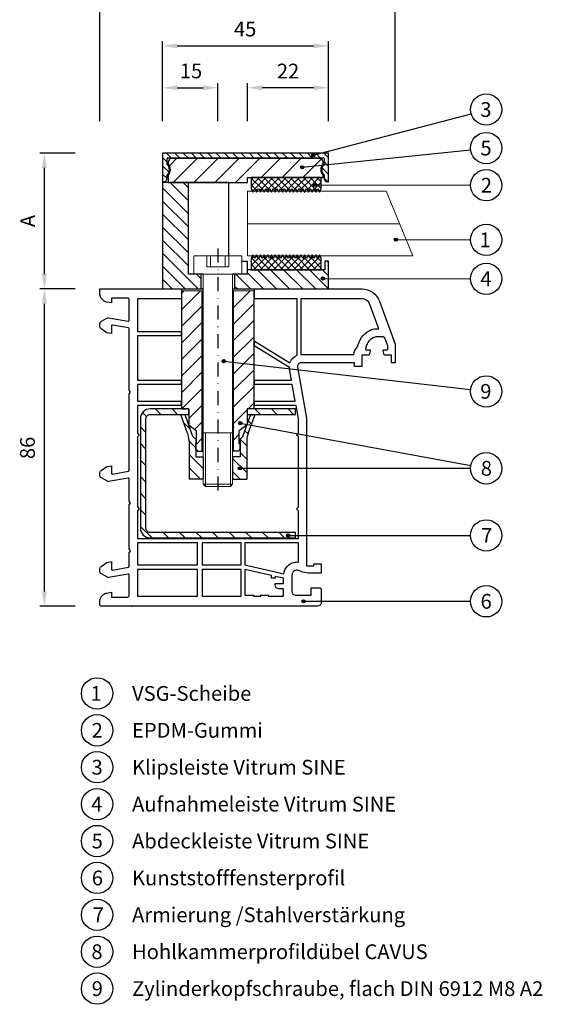
# Model space of a CAD drawing. Units: millimetres. Extents: x 9863 to 10221, y -4258 to -3857.
# Drawn here: x 10080 to 10221, y -4258 to -3991 of the extents above; entities that cross this region are included whole.
import ezdxf

# ---------------------------------------------------------------- set-up
doc = ezdxf.new("R2010")
doc.units = ezdxf.units.MM
doc.linetypes.add('SLD', pattern=[0])
doc.linetypes.add('STRICHPUNKT', pattern=[25.4, 12.7, -6.35, 0, -6.35])
for name, color, linetype in [('025', 1, 'Continuous'), ('07', 7, 'Continuous'), ('ASSEMBLY', 250, 'Continuous'), ('DICHTUNG', 2, 'Continuous'), ('KONTUR', 3, 'Continuous'), ('Layer3', 5, 'Continuous'), ('PVC', 7, 'Continuous'), ('STAHL', 3, 'Continuous')]:
    doc.layers.add(name, color=color, linetype=linetype)
for name, color, linetype, lineweight in [('AM_8', 1, 'Continuous', 25), ('AM_CL', 1, 'Continuous', 25), ('Bemassung', 5, 'Continuous', 20), ('Körperkanten', 7, 'Continuous', 25), ('LINIE 020', 6, 'Continuous', 20), ('MITTELLINIE', 1, 'STRICHPUNKT', 25), ('Schraffur', 3, 'Continuous', 20), ('Sichtbar (ISO)', 7, 'Continuous', 25)]:
    doc.layers.add(name, color=color, linetype=linetype, lineweight=lineweight)
doc.styles.add('Avan', font='arial.ttf')
doc.styles.add('Notiztext (DIN)', font='arial.ttf')
doc.dimstyles.new('ISO-25', dxfattribs={"dimtxt": 4, "dimasz": 4, "dimexe": 1.25, "dimexo": 0.625, "dimgap": 2, "dimtad": 1, "dimdec": 0, "dimtxsty": 'Standard', "dimcen": 5, "dimadec": 0, "dimazin": 0, "dimtfac": 1, "dimtdec": 0, "dimtmove": 0, "dimatfit": 3, "dimfxl": 1, "dimarcsym": 0})
pattern_1 = [(135, (10215.1253, -4087.3224), (-0.898026, -0.898026), [])]
pattern_2 = [(225, (10215.1253, -4087.3224), (0.898026, -0.898026), [])]
pattern_3 = [(135, (212.8844, -170.2123), (-1.76776695, -1.76776695), [])]

# ---------------------------------------------------------------- blocks, each defined once
blk = doc.blocks.new('A$C196A4A7A')
at = {"layer": 'Körperkanten'}
blk.add_hatch(color=256, dxfattribs=at).paths.add_polyline_path([(-0.44, 0, 1), (0.44, 0, 1)])
blk.add_circle((0, 0), 0.442, dxfattribs=at)
blk = doc.blocks.new('*D280')
at = {"layer": '025', "color": 0, "lineweight": -2, "transparency": 16777216}
for p, q in [((10094.58, -4064.2), (10084.93, -4064.2)), ((10086.18, -4068.2), (10086.18, -4146.2)), ((10094.58, -4150.2), (10084.93, -4150.2))]:
    blk.add_line(p, q, dxfattribs=at)
at = {"layer": '025', "color": 0, "transparency": 16777216}
for points in [[(10085.52, -4068.2), (10086.85, -4068.2), (10086.18, -4064.2)], [(10085.52, -4146.2), (10086.85, -4146.2), (10086.18, -4150.2)]]:
    blk.add_solid(points, dxfattribs=at)
at = {"layer": 'Defpoints', "color": 0, "transparency": 16777216}
for p in [(10095.21, -4064.2), (10086.18, -4150.2), (10095.21, -4150.2)]:
    blk.add_point(p, dxfattribs=at)
at = {"layer": '025', "color": 0, "transparency": 16777216, "insert": (10082.14, -4107.29), "char_height": 4, "attachment_point": 5, "rotation": 90, "style": 'Notiztext (DIN)'}
blk.add_mtext('86', dxfattribs=at)
blk = doc.blocks.new('*D281')
at = {"layer": '025', "color": 0, "lineweight": -2, "transparency": 16777216}
for p, q in [((10094.58, -4027.4), (10084.96, -4027.4)), ((10086.21, -4060.2), (10086.21, -4031.4)), ((10094.58, -4064.2), (10084.96, -4064.2))]:
    blk.add_line(p, q, dxfattribs=at)
at = {"layer": '025', "color": 0, "transparency": 16777216}
for points in [[(10085.54, -4031.4), (10086.87, -4031.4), (10086.21, -4027.4)], [(10085.54, -4060.2), (10086.87, -4060.2), (10086.21, -4064.2)]]:
    blk.add_solid(points, dxfattribs=at)
at = {"layer": 'Defpoints', "color": 0, "transparency": 16777216}
for p in [(10086.21, -4027.4), (10095.21, -4027.4), (10095.21, -4064.2)]:
    blk.add_point(p, dxfattribs=at)
at = {"layer": '025', "color": 0, "transparency": 16777216, "insert": (10082.21, -4045.8), "char_height": 4, "attachment_point": 5, "rotation": 90, "style": 'Notiztext (DIN)'}
blk.add_mtext('A', dxfattribs=at)
blk = doc.blocks.new('*D286')
at = {"layer": '025', "color": 0, "lineweight": -2, "transparency": 16777216}
for p, q in [((10101.21, -4018.77), (10101.21, -3986.59)), ((10105.21, -3987.84), (10177.21, -3987.84)), ((10181.21, -4018.77), (10181.21, -3986.59))]:
    blk.add_line(p, q, dxfattribs=at)
at = {"layer": '025', "color": 0, "transparency": 16777216}
for points in [[(10105.21, -3987.18), (10105.21, -3988.51), (10101.21, -3987.84)], [(10177.21, -3987.18), (10177.21, -3988.51), (10181.21, -3987.84)]]:
    blk.add_solid(points, dxfattribs=at)
at = {"layer": 'Defpoints', "color": 0, "transparency": 16777216}
for p in [(10181.21, -3987.84), (10101.21, -4019.4), (10181.21, -4019.4)]:
    blk.add_point(p, dxfattribs=at)
at = {"layer": '025', "color": 0, "transparency": 16777216, "insert": (10141.24, -3983.8), "char_height": 4, "attachment_point": 5, "style": 'Notiztext (DIN)'}
blk.add_mtext('80', dxfattribs=at)
blk = doc.blocks.new('*D287')
at = {"layer": '025', "color": 0, "lineweight": -2, "transparency": 16777216}
for p, q in [((10118.21, -4018.77), (10118.21, -3997.08)), ((10122.21, -3998.33), (10159.21, -3998.33)), ((10163.21, -4018.77), (10163.21, -3997.08))]:
    blk.add_line(p, q, dxfattribs=at)
at = {"layer": '025', "color": 0, "transparency": 16777216}
for points in [[(10122.21, -3997.66), (10122.21, -3999), (10118.21, -3998.33)], [(10159.21, -3997.66), (10159.21, -3999), (10163.21, -3998.33)]]:
    blk.add_solid(points, dxfattribs=at)
at = {"layer": 'Defpoints', "color": 0, "transparency": 16777216}
for p in [(10163.21, -3998.33), (10118.21, -4019.4), (10163.21, -4019.4)]:
    blk.add_point(p, dxfattribs=at)
at = {"layer": '025', "color": 0, "transparency": 16777216, "insert": (10140.58, -3994.3), "char_height": 4, "attachment_point": 5, "style": 'Notiztext (DIN)'}
blk.add_mtext('45', dxfattribs=at)
blk = doc.blocks.new('*D288')
at = {"layer": '025', "color": 0, "lineweight": -2, "transparency": 16777216}
for p, q in [((10118.21, -4018.77), (10118.21, -4008.44)), ((10122.21, -4009.69), (10129.21, -4009.69)), ((10133.21, -4018.77), (10133.21, -4008.44))]:
    blk.add_line(p, q, dxfattribs=at)
at = {"layer": '025', "color": 0, "transparency": 16777216}
for points in [[(10122.21, -4009.02), (10122.21, -4010.35), (10118.21, -4009.69)], [(10129.21, -4009.02), (10129.21, -4010.35), (10133.21, -4009.69)]]:
    blk.add_solid(points, dxfattribs=at)
at = {"layer": 'Defpoints', "color": 0, "transparency": 16777216}
for p in [(10133.21, -4009.69), (10118.21, -4019.4), (10133.21, -4019.4)]:
    blk.add_point(p, dxfattribs=at)
at = {"layer": '025', "color": 0, "transparency": 16777216, "insert": (10125.93, -4005.64), "char_height": 4, "attachment_point": 5, "style": 'Notiztext (DIN)'}
blk.add_mtext('15', dxfattribs=at)
blk = doc.blocks.new('*D289')
at = {"layer": '025', "color": 0, "lineweight": -2, "transparency": 16777216}
for p, q in [((10141.21, -4018.77), (10141.21, -4008.44)), ((10159.21, -4009.69), (10145.21, -4009.69)), ((10163.21, -4018.77), (10163.21, -4008.44))]:
    blk.add_line(p, q, dxfattribs=at)
at = {"layer": '025', "color": 0, "transparency": 16777216}
for points in [[(10145.21, -4009.02), (10145.21, -4010.35), (10141.21, -4009.69)], [(10159.21, -4009.02), (10159.21, -4010.35), (10163.21, -4009.69)]]:
    blk.add_solid(points, dxfattribs=at)
at = {"layer": 'Defpoints', "color": 0, "transparency": 16777216}
for p in [(10141.21, -4009.69), (10141.21, -4019.4), (10163.21, -4019.4)]:
    blk.add_point(p, dxfattribs=at)
at = {"layer": '025', "color": 0, "transparency": 16777216, "insert": (10152.21, -4005.68), "char_height": 4, "attachment_point": 5, "style": 'Notiztext (DIN)'}
blk.add_mtext('22', dxfattribs=at)

msp = doc.modelspace()

# ---------------------------------------------------------------- hatches: boundary and pattern name
at = {"layer": 'AM_8'}
h = msp.add_hatch(dxfattribs=at)
h.set_pattern_fill('_U', color=256, scale=2.5, angle=135, style=0, pattern_type=0)
h.set_pattern_definition(pattern_3)
h.paths.add_polyline_path([(10125.21, -4035.4), (10118.21, -4035.4), (10118.21, -4064.2), (10128.71, -4064.2), (10128.71, -4060.2), (10125.21, -4060.2)])
h = msp.add_hatch(dxfattribs=at)
h.set_pattern_fill('_U', color=256, scale=2.5, angle=135, style=0, pattern_type=0)
h.set_pattern_definition(pattern_3)
h.paths.add_polyline_path([(10141.21, -4060.2), (10137.71, -4060.2), (10137.71, -4064.2), (10163.21, -4064.2), (10163.21, -4056.7), (10162.21, -4056.7), (10162.21, -4059), (10141.21, -4059)])
at = {"layer": 'AM_CL'}
h = msp.add_hatch(dxfattribs=at)
h.set_pattern_fill('ANSI31', color=256, scale=12.7, angle=90, style=0)
h.set_pattern_definition([(135, (10215.1253, -4087.3224), (-1.122532, -1.122532), [])])
edge = h.paths.add_edge_path()
edge.add_line((10163.21, -4035.2), (10163.21, -4027.4))
edge.add_line((10163.21, -4027.4), (10118.21, -4027.4))
edge.add_line((10118.21, -4027.4), (10118.21, -4035.2))
edge.add_line((10118.21, -4035.2), (10118.46, -4035.2))
edge.add_ellipse((10118.46, -4034.2), major_axis=(0, -1), ratio=1, start_angle=0, end_angle=90)
edge.add_line((10119.46, -4034.2), (10119.46, -4033.3))
edge.add_ellipse((10118.21, -4031.9), major_axis=(1.25, -1.4), ratio=1, start_angle=0, end_angle=96.3794)
edge.add_line((10119.46, -4030.5), (10119.46, -4028.9))
edge.add_ellipse((10119.71, -4028.9), major_axis=(-0.25, 0), ratio=1, start_angle=270, end_angle=360, ccw=False)
edge.add_line((10119.71, -4028.65), (10161.71, -4028.65))
edge.add_ellipse((10161.71, -4028.9), major_axis=(0, 0.25), ratio=1, start_angle=270, end_angle=360, ccw=False)
edge.add_line((10161.96, -4028.9), (10161.96, -4030.5))
edge.add_ellipse((10163.21, -4031.9), major_axis=(-1.25, 1.4), ratio=1, start_angle=0, end_angle=96.3794)
edge.add_line((10161.96, -4033.3), (10161.96, -4034.2))
edge.add_ellipse((10162.96, -4034.2), major_axis=(-1, 0), ratio=1, start_angle=0, end_angle=90)
edge.add_line((10162.96, -4035.2), (10163.21, -4035.2))
h = msp.add_hatch(dxfattribs=at)
h.set_pattern_fill('ANSI31', color=256, scale=31.75, angle=180, style=0)
h.set_pattern_definition([(225, (10215.1253, -4087.3224), (2.80633, -2.80633), [])])
edge = h.paths.add_edge_path()
edge.add_ellipse((10160.71, -4029.9), major_axis=(1, 0), ratio=1, start_angle=0, end_angle=90)
edge.add_line((10160.71, -4028.9), (10120.71, -4028.9))
edge.add_ellipse((10120.71, -4029.9), major_axis=(0, 1), ratio=1, start_angle=0, end_angle=90)
edge.add_line((10119.71, -4029.9), (10119.71, -4030.29))
edge.add_ellipse((10117.96, -4031.9), major_axis=(1.75, 1.61), ratio=1, start_angle=274.9262, end_angle=360, ccw=False)
edge.add_line((10119.71, -4033.5), (10119.71, -4035.4))
edge.add_line((10119.71, -4035.4), (10135.21, -4035.4))
edge.add_line((10135.21, -4035.4), (10136.21, -4035.4))
edge.add_line((10136.21, -4035.4), (10141.21, -4035.4))
edge.add_line((10141.21, -4035.4), (10141.21, -4034))
edge.add_line((10141.21, -4034), (10142.21, -4034))
edge.add_line((10142.21, -4034), (10161.21, -4034))
edge.add_line((10161.21, -4034), (10161.71, -4034))
edge.add_line((10161.71, -4034), (10161.71, -4033.5))
edge.add_ellipse((10163.46, -4031.9), major_axis=(-1.75, -1.61), ratio=1, start_angle=274.9262, end_angle=360, ccw=False)
edge.add_line((10161.71, -4030.29), (10161.71, -4029.9))
at = {"layer": 'Bemassung'}
h = msp.add_hatch(dxfattribs=at)
h.set_pattern_fill('ANSI31', color=256, style=0)
h.set_pattern_definition([(45, (-792.4016, 15.9002), (-2.245064, 2.245064), [])])
h.paths.add_polyline_path([(10128.96, -4064.7), (10123.41, -4064.7), (10123.41, -4096.7), (10125.31, -4096.7), (10125.31, -4101.01), (10127.41, -4102.7), (10127.41, -4106.16), (10127.21, -4106.16), (10127.21, -4107.66), (10127.71, -4108.16), (10128.96, -4108.16)])
h.paths.add_polyline_path([(10137.46, -4064.7), (10137.46, -4108.16), (10138.71, -4108.16), (10139.21, -4107.66), (10139.21, -4106.16), (10139.01, -4106.16), (10139.01, -4102.7), (10141.11, -4101.04), (10141.11, -4096.7), (10143.01, -4096.7), (10143.01, -4084.7), (10143.01, -4064.7)])
at = {"layer": 'DICHTUNG'}
h = msp.add_hatch(dxfattribs=at)
h.set_pattern_fill('ANSI31', color=256, scale=10.16, angle=90, style=0, double=1)
h.set_pattern_definition(pattern_1)
h.paths.add_polyline_path([(10155.21, -4037.01), (10155.71, -4038.01), (10156.21, -4037.01), (10156.71, -4038.01), (10157.21, -4037.01), (10157.71, -4038.01), (10158.21, -4037.01), (10158.71, -4038.01), (10159.21, -4037.01), (10159.71, -4038.01), (10160.21, -4037.01), (10160.71, -4038.01), (10161.21, -4037.01), (10161.21, -4034), (10142.21, -4034), (10142.21, -4037.01), (10142.71, -4038.01), (10143.21, -4037.01), (10143.71, -4038.01), (10144.21, -4037.01), (10144.71, -4038.01), (10145.21, -4037.01), (10145.71, -4038.01), (10146.21, -4037.01), (10146.71, -4038.01), (10147.21, -4037.01), (10147.71, -4038.01), (10148.21, -4037.01), (10148.71, -4038.01), (10149.21, -4037.01), (10149.71, -4038.01), (10150.21, -4037.01), (10150.71, -4038.01), (10151.21, -4037.01), (10151.71, -4038.01), (10152.21, -4037.01), (10152.71, -4038.01), (10153.21, -4037.01), (10153.71, -4038.01), (10154.21, -4037.01), (10154.71, -4038.01)])
h = msp.add_hatch(dxfattribs=at)
h.set_pattern_fill('ANSI31', color=256, scale=10.16, angle=180, style=0, double=1)
h.set_pattern_definition(pattern_2)
h.paths.add_polyline_path([(10155.21, -4037.01), (10155.71, -4038.01), (10156.21, -4037.01), (10156.71, -4038.01), (10157.21, -4037.01), (10157.71, -4038.01), (10158.21, -4037.01), (10158.71, -4038.01), (10159.21, -4037.01), (10159.71, -4038.01), (10160.21, -4037.01), (10160.71, -4038.01), (10161.21, -4037.01), (10161.21, -4034), (10142.21, -4034), (10142.21, -4037.01), (10142.71, -4038.01), (10143.21, -4037.01), (10143.71, -4038.01), (10144.21, -4037.01), (10144.71, -4038.01), (10145.21, -4037.01), (10145.71, -4038.01), (10146.21, -4037.01), (10146.71, -4038.01), (10147.21, -4037.01), (10147.71, -4038.01), (10148.21, -4037.01), (10148.71, -4038.01), (10149.21, -4037.01), (10149.71, -4038.01), (10150.21, -4037.01), (10150.71, -4038.01), (10151.21, -4037.01), (10151.71, -4038.01), (10152.21, -4037.01), (10152.71, -4038.01), (10153.21, -4037.01), (10153.71, -4038.01), (10154.21, -4037.01), (10154.71, -4038.01)])
h = msp.add_hatch(dxfattribs=at)
h.set_pattern_fill('ANSI31', color=256, scale=10.16, angle=90, style=0, double=1)
h.set_pattern_definition(pattern_1)
h.paths.add_polyline_path([(10155.71, -4054.98), (10155.21, -4055.98), (10154.71, -4054.98), (10154.21, -4055.98), (10153.71, -4054.98), (10153.21, -4055.98), (10152.71, -4054.98), (10152.21, -4055.98), (10151.71, -4054.98), (10151.21, -4055.98), (10150.71, -4054.98), (10150.21, -4055.98), (10149.71, -4054.98), (10149.21, -4055.98), (10148.71, -4054.98), (10148.21, -4055.98), (10147.71, -4054.98), (10147.21, -4055.98), (10146.71, -4054.98), (10146.21, -4055.98), (10145.71, -4054.98), (10145.21, -4055.98), (10144.71, -4054.98), (10144.21, -4055.98), (10143.71, -4054.98), (10143.21, -4055.98), (10142.71, -4054.98), (10142.21, -4055.98), (10142.21, -4059), (10161.21, -4059), (10161.21, -4055.98), (10160.71, -4054.98), (10160.21, -4055.98), (10159.71, -4054.98), (10159.21, -4055.98), (10158.71, -4054.98), (10158.21, -4055.98), (10157.71, -4054.98), (10157.21, -4055.98), (10156.71, -4054.98), (10156.21, -4055.98)])
h = msp.add_hatch(dxfattribs=at)
h.set_pattern_fill('ANSI31', color=256, scale=10.16, angle=180, style=0, double=1)
h.set_pattern_definition(pattern_2)
h.paths.add_polyline_path([(10155.71, -4054.98), (10155.21, -4055.98), (10154.71, -4054.98), (10154.21, -4055.98), (10153.71, -4054.98), (10153.21, -4055.98), (10152.71, -4054.98), (10152.21, -4055.98), (10151.71, -4054.98), (10151.21, -4055.98), (10150.71, -4054.98), (10150.21, -4055.98), (10149.71, -4054.98), (10149.21, -4055.98), (10148.71, -4054.98), (10148.21, -4055.98), (10147.71, -4054.98), (10147.21, -4055.98), (10146.71, -4054.98), (10146.21, -4055.98), (10145.71, -4054.98), (10145.21, -4055.98), (10144.71, -4054.98), (10144.21, -4055.98), (10143.71, -4054.98), (10143.21, -4055.98), (10142.71, -4054.98), (10142.21, -4055.98), (10142.21, -4059), (10161.21, -4059), (10161.21, -4055.98), (10160.71, -4054.98), (10160.21, -4055.98), (10159.71, -4054.98), (10159.21, -4055.98), (10158.71, -4054.98), (10158.21, -4055.98), (10157.71, -4054.98), (10157.21, -4055.98), (10156.71, -4054.98), (10156.21, -4055.98)])
at = {"layer": 'Layer3', "linetype": 'SLD'}
h = msp.add_hatch(dxfattribs=at)
h.set_pattern_fill('ANSI31', color=256, scale=0.8, angle=270, style=0)
h.set_pattern_definition([(315, (18588.9435, -8632.0973), (1.7960512, 1.7960512), [])])
edge = h.paths.add_edge_path()
edge.add_line((10137.21, -4115.74), (10141.01, -4115.74))
edge.add_line((10141.01, -4115.74), (10141.01, -4105.35))
edge.add_arc((10146.01, -4105.35), 5, 153.7453, 180, ccw=False)
edge.add_line((10141.53, -4103.14), (10143.29, -4098.2))
edge.add_line((10143.29, -4098.2), (10142.08, -4098.37))
edge.add_line((10142.08, -4098.37), (10139.96, -4104.19))
edge.add_line((10139.96, -4104.19), (10139.21, -4104.94))
edge.add_line((10139.21, -4104.94), (10139.21, -4109.74))
edge.add_line((10139.21, -4109.74), (10137.21, -4109.74))
edge.add_line((10137.21, -4109.74), (10137.21, -4115.74))
edge = h.paths.add_edge_path()
edge.add_line((10125.41, -4115.74), (10129.21, -4115.74))
edge.add_line((10129.21, -4115.74), (10129.21, -4109.74))
edge.add_line((10129.21, -4109.74), (10127.21, -4109.74))
edge.add_line((10127.21, -4109.74), (10127.21, -4104.94))
edge.add_line((10127.21, -4104.94), (10126.46, -4104.19))
edge.add_line((10126.46, -4104.19), (10124.34, -4098.34))
edge.add_line((10124.34, -4098.34), (10123.13, -4098.2))
edge.add_line((10123.13, -4098.2), (10124.89, -4103.14))
edge.add_arc((10120.41, -4105.35), 5, 0, 26.2547, ccw=False)
edge.add_line((10125.41, -4105.35), (10125.41, -4115.74))
at = {"layer": 'Schraffur'}
h = msp.add_hatch(dxfattribs=at)
h.set_pattern_fill('ANSI31', color=256, angle=-90, style=0)
h.set_pattern_definition([(315, (13866.1845, 6301.7903), (2.245064, 2.245064), [])])
edge = h.paths.add_edge_path()
edge.add_line((10125.26, -4098.2), (10125.26, -4096.7))
edge.add_line((10125.26, -4096.7), (10114.91, -4096.7))
edge.add_arc((10114.91, -4099.4), 2.7, 90, 180)
edge.add_line((10112.21, -4099.4), (10112.21, -4129))
edge.add_arc((10114.91, -4129), 2.7, 180, 270)
edge.add_line((10114.91, -4131.7), (10154.21, -4131.7))
edge.add_line((10154.21, -4131.7), (10154.21, -4130.2))
edge.add_line((10154.21, -4130.2), (10114.91, -4130.2))
edge.add_arc((10114.91, -4129), 1.2, 180, 270, ccw=False)
edge.add_line((10113.71, -4129), (10113.71, -4099.4))
edge.add_arc((10114.91, -4099.4), 1.2, 90, 180, ccw=False)
edge.add_line((10114.91, -4098.2), (10125.26, -4098.2))
h.paths.add_polyline_path([(10141.11, -4096.7), (10141.11, -4098.2), (10154.21, -4098.2), (10154.21, -4096.7)])
h.paths.add_polyline_path([(10137.21, -4096.7), (10137.21, -4098.2), (10137.46, -4098.2), (10137.46, -4096.7)])

# ---------------------------------------------------------------- linework, layer by layer
at = {"layer": '07'}
for p, q in [((10163.21, -4027.4), (10118.21, -4027.4)), ((10118.21, -4027.4), (10118.21, -4035.2)), ((10119.46, -4030.5), (10119.46, -4028.9)), ((10119.71, -4028.65), (10161.71, -4028.65)), ((10160.71, -4028.9), (10120.71, -4028.9)), ((10161.96, -4028.9), (10161.96, -4030.5)), ((10163.21, -4035.2), (10163.21, -4027.4)), ((10119.71, -4029.9), (10119.71, -4030.29)), ((10161.71, -4030.29), (10161.71, -4029.9)), ((10119.46, -4034.2), (10119.46, -4033.3)), ((10119.71, -4033.5), (10119.71, -4035.4)), ((10141.21, -4035.4), (10141.21, -4034)), ((10141.21, -4034), (10161.71, -4034)), ((10161.71, -4034), (10161.71, -4033.5)), ((10161.96, -4033.3), (10161.96, -4034.2)), ((10118.21, -4035.2), (10118.21, -4035.4)), ((10118.21, -4035.2), (10118.46, -4035.2)), ((10136.21, -4035.4), (10118.21, -4035.4)), ((10118.21, -4035.4), (10118.21, -4064.2)), ((10119.71, -4035.4), (10141.21, -4035.4)), ((10125.21, -4060.2), (10125.21, -4035.4)), ((10136.21, -4035.4), (10135.21, -4035.4)), ((10136.21, -4055.2), (10136.21, -4035.4)), ((10162.96, -4035.2), (10163.21, -4035.2)), ((10141.21, -4060.2), (10141.21, -4056.7)), ((10163.21, -4056.7), (10162.21, -4056.7)), ((10162.21, -4056.7), (10162.21, -4059)), ((10163.21, -4064.2), (10163.21, -4056.7)), ((10129.21, -4060.2), (10125.21, -4060.2)), ((10128.71, -4064.2), (10128.71, -4060.2)), ((10141.21, -4060.2), (10137.21, -4060.2)), ((10137.71, -4060.2), (10137.71, -4064.2)), ((10162.21, -4059), (10141.21, -4059)), ((10118.21, -4064.2), (10129.21, -4064.2)), ((10124.21, -4064.2), (10128.71, -4064.2)), ((10129.21, -4064.2), (10128.71, -4064.2)), ((10137.21, -4064.2), (10163.21, -4064.2))]:
    msp.add_line(p, q, dxfattribs=at)
for centre, radius, start, end in [((10119.71, -4028.9), 0.25, 90, 180), ((10120.71, -4029.9), 1, 90, 180), ((10160.71, -4029.9), 1, 0, 90), ((10161.71, -4028.9), 0.25, 0, 90), ((10118.21, -4031.9), 1.87, 311.8103, 48.1897), ((10117.96, -4031.9), 2.37, 317.4631, 42.5369), ((10163.46, -4031.9), 2.38, 137.4631, 222.5369), ((10163.21, -4031.9), 1.87, 131.8103, 228.1897), ((10118.46, -4034.2), 1, 270, 0), ((10162.96, -4034.2), 1, 180, 270)]:
    msp.add_arc(centre, radius, start, end, dxfattribs=at)
at = {"layer": 'ASSEMBLY', "color": 10, "linetype": 'Continuous'}
msp.add_point((10110.01, -4150.2), dxfattribs=at)
at = {"layer": 'Bemassung', "lineweight": 25}
for p, q in [((10123.41, -4096.7), (10123.41, -4064.7)), ((10128.96, -4108.16), (10128.96, -4064.7)), ((10137.46, -4108.16), (10137.46, -4064.7)), ((10143.01, -4084.7), (10143.01, -4064.7)), ((10143.01, -4096.7), (10143.01, -4064.7)), ((10143.01, -4096.7), (10143.01, -4084.7)), ((10123.41, -4096.7), (10125.31, -4096.7)), ((10125.31, -4096.7), (10125.31, -4101.01)), ((10143.01, -4096.7), (10141.11, -4096.7)), ((10141.11, -4096.7), (10141.11, -4101.04)), ((10143.01, -4096.7), (10141.11, -4096.7)), ((10141.11, -4096.7), (10141.11, -4101.01)), ((10125.31, -4101.01), (10127.41, -4102.7)), ((10141.11, -4101.04), (10139.01, -4102.7)), ((10127.41, -4106.16), (10127.41, -4102.7)), ((10139.01, -4106.16), (10139.01, -4102.7)), ((10127.21, -4106.16), (10127.41, -4106.16)), ((10127.21, -4107.66), (10127.21, -4106.16)), ((10139.21, -4106.16), (10139.01, -4106.16)), ((10139.21, -4107.66), (10139.21, -4106.16)), ((10127.21, -4107.66), (10127.71, -4108.16)), ((10127.71, -4108.16), (10129.21, -4108.16)), ((10138.71, -4108.16), (10137.21, -4108.16)), ((10139.21, -4107.66), (10138.71, -4108.16))]:
    msp.add_line(p, q, dxfattribs=at)
at = {"layer": 'Bemassung'}
for p, q in [((10129.21, -4064.7), (10123.41, -4064.7)), ((10137.21, -4064.7), (10143.01, -4064.7))]:
    msp.add_line(p, q, dxfattribs=at)
at = {"layer": 'DICHTUNG'}
for p, q in [((10142.21, -4034), (10142.21, -4037.01)), ((10161.21, -4037.01), (10161.21, -4034)), ((10142.21, -4037.01), (10142.71, -4038.01)), ((10142.71, -4038.01), (10143.21, -4037.01)), ((10143.21, -4037.01), (10143.71, -4038.01)), ((10143.71, -4038.01), (10144.21, -4037.01)), ((10144.21, -4037.01), (10144.71, -4038.01)), ((10144.71, -4038.01), (10145.21, -4037.01)), ((10145.21, -4037.01), (10145.71, -4038.01)), ((10145.71, -4038.01), (10146.21, -4037.01)), ((10146.21, -4037.01), (10146.71, -4038.01)), ((10146.71, -4038.01), (10147.21, -4037.01)), ((10147.21, -4037.01), (10147.71, -4038.01)), ((10147.71, -4038.01), (10148.21, -4037.01)), ((10148.21, -4037.01), (10148.71, -4038.01)), ((10148.71, -4038.01), (10149.21, -4037.01)), ((10149.21, -4037.01), (10149.71, -4038.01)), ((10149.71, -4038.01), (10150.21, -4037.01)), ((10150.21, -4037.01), (10150.71, -4038.01)), ((10150.71, -4038.01), (10151.21, -4037.01)), ((10151.21, -4037.01), (10151.71, -4038.01)), ((10151.71, -4038.01), (10152.21, -4037.01)), ((10152.21, -4037.01), (10152.71, -4038.01)), ((10152.71, -4038.01), (10153.21, -4037.01)), ((10153.21, -4037.01), (10153.71, -4038.01)), ((10153.71, -4038.01), (10154.21, -4037.01)), ((10154.21, -4037.01), (10154.71, -4038.01)), ((10154.71, -4038.01), (10155.21, -4037.01)), ((10155.21, -4037.01), (10155.71, -4038.01)), ((10155.71, -4038.01), (10156.21, -4037.01)), ((10156.21, -4037.01), (10156.71, -4038.01)), ((10156.71, -4038.01), (10157.21, -4037.01)), ((10157.21, -4037.01), (10157.71, -4038.01)), ((10157.71, -4038.01), (10158.21, -4037.01)), ((10158.21, -4037.01), (10158.71, -4038.01)), ((10158.71, -4038.01), (10159.21, -4037.01)), ((10159.21, -4037.01), (10159.71, -4038.01)), ((10159.71, -4038.01), (10160.21, -4037.01)), ((10160.21, -4037.01), (10160.71, -4038.01)), ((10160.71, -4038.01), (10161.21, -4037.01)), ((10142.71, -4054.98), (10142.21, -4055.98)), ((10143.21, -4055.98), (10142.71, -4054.98)), ((10143.71, -4054.98), (10143.21, -4055.98)), ((10144.21, -4055.98), (10143.71, -4054.98)), ((10144.71, -4054.98), (10144.21, -4055.98)), ((10145.21, -4055.98), (10144.71, -4054.98)), ((10145.71, -4054.98), (10145.21, -4055.98)), ((10146.21, -4055.98), (10145.71, -4054.98)), ((10146.71, -4054.98), (10146.21, -4055.98)), ((10147.21, -4055.98), (10146.71, -4054.98)), ((10147.71, -4054.98), (10147.21, -4055.98)), ((10148.21, -4055.98), (10147.71, -4054.98)), ((10148.71, -4054.98), (10148.21, -4055.98)), ((10149.21, -4055.98), (10148.71, -4054.98)), ((10149.71, -4054.98), (10149.21, -4055.98)), ((10150.21, -4055.98), (10149.71, -4054.98)), ((10150.71, -4054.98), (10150.21, -4055.98)), ((10151.21, -4055.98), (10150.71, -4054.98)), ((10151.71, -4054.98), (10151.21, -4055.98)), ((10152.21, -4055.98), (10151.71, -4054.98)), ((10152.71, -4054.98), (10152.21, -4055.98)), ((10153.21, -4055.98), (10152.71, -4054.98)), ((10153.71, -4054.98), (10153.21, -4055.98)), ((10154.21, -4055.98), (10153.71, -4054.98)), ((10154.71, -4054.98), (10154.21, -4055.98)), ((10155.21, -4055.98), (10154.71, -4054.98)), ((10155.71, -4054.98), (10155.21, -4055.98)), ((10156.21, -4055.98), (10155.71, -4054.98)), ((10156.71, -4054.98), (10156.21, -4055.98)), ((10157.21, -4055.98), (10156.71, -4054.98)), ((10157.71, -4054.98), (10157.21, -4055.98)), ((10158.21, -4055.98), (10157.71, -4054.98)), ((10158.71, -4054.98), (10158.21, -4055.98)), ((10159.21, -4055.98), (10158.71, -4054.98)), ((10159.71, -4054.98), (10159.21, -4055.98)), ((10160.21, -4055.98), (10159.71, -4054.98)), ((10160.71, -4054.98), (10160.21, -4055.98)), ((10161.21, -4055.98), (10160.71, -4054.98))]:
    msp.add_line(p, q, dxfattribs=at)
at = {"layer": 'KONTUR', "lineweight": 0}
msp.add_line((10141.21, -4046.54), (10182.38, -4046.54), dxfattribs=at)
msp.add_lwpolyline([(10141.21, -4037.74), (10141.21, -4055.26), (10186.03, -4055.26), (10178.77, -4037.74)], close=True, dxfattribs=at)
at = {"layer": 'Körperkanten'}
for p, q in [((10159.04, -4027.99), (10201.79, -4016.71)), ((10156.04, -4031.25), (10201.67, -4026.5)), ((10159.47, -4036.04), (10201.64, -4036.08)), ((10181.41, -4050.85), (10201.64, -4050.89)), ((10161.64, -4061.36), (10201.64, -4061.45)), ((10134.79, -4083.77), (10201.67, -4091.49)), ((10139.27, -4100.55), (10201.71, -4112.05)), ((10139.12, -4112.82), (10201.64, -4112.82)), ((10152.26, -4130.99), (10201.64, -4130.99)), ((10156.42, -4148.86), (10201.64, -4148.86))]:
    msp.add_line(p, q, dxfattribs=at)
for centre in [(10205.89, -4015.58), (10205.89, -4026.03), (10205.89, -4036.1), (10205.89, -4050.9), (10205.89, -4061.46), (10205.89, -4091.97), (10205.89, -4112.82), (10205.89, -4130.99), (10205.89, -4148.86), (10100.49, -4173.82), (10100.49, -4183.82), (10100.49, -4193.82), (10100.49, -4203.82), (10100.49, -4213.82), (10100.49, -4223.82), (10100.49, -4233.82), (10100.49, -4243.82), (10100.49, -4253.82)]:
    msp.add_circle(centre, 4.25, dxfattribs=at)
at = {"layer": 'Layer3', "lineweight": 25}
for p, q in [((10123.13, -4098.2), (10124.34, -4098.34)), ((10124.89, -4103.14), (10123.13, -4098.2)), ((10126.46, -4104.19), (10124.34, -4098.34)), ((10139.96, -4104.19), (10142.08, -4098.37)), ((10141.53, -4103.14), (10143.29, -4098.2)), ((10142.08, -4098.37), (10143.29, -4098.2)), ((10125.41, -4105.35), (10125.41, -4115.74)), ((10126.46, -4104.19), (10127.21, -4104.94)), ((10127.21, -4104.94), (10127.21, -4109.74)), ((10139.96, -4104.19), (10139.21, -4104.94)), ((10139.21, -4104.94), (10139.21, -4109.74)), ((10141.01, -4105.35), (10141.01, -4115.74)), ((10141.01, -4105.35), (10141.01, -4115.74)), ((10127.21, -4109.74), (10129.21, -4109.74)), ((10129.21, -4109.74), (10129.21, -4115.74)), ((10137.21, -4109.74), (10137.21, -4115.74)), ((10139.21, -4109.74), (10137.21, -4109.74)), ((10129.21, -4115.74), (10125.41, -4115.74)), ((10137.21, -4115.74), (10141.01, -4115.74))]:
    msp.add_line(p, q, dxfattribs=at)
for centre, start, end in [((10120.41, -4105.35), 0, 26.2547), ((10146.01, -4105.35), 153.7453, 180), ((10146.01, -4105.35), 153.7453, 180)]:
    msp.add_arc(centre, 5, start, end, dxfattribs=at)
at = {"layer": 'LINIE 020', "linetype": 'SLD'}
for p, q in [((10136.21, -4051.7), (10136.21, -4054.7)), ((10139.71, -4055.2), (10126.71, -4055.2)), ((10126.71, -4055.2), (10126.71, -4060.2)), ((10130.21, -4058.2), (10130.21, -4055.2)), ((10131.21, -4055.2), (10131.21, -4058.2)), ((10135.21, -4058.2), (10135.21, -4055.2)), ((10136.21, -4058.2), (10136.21, -4055.2)), ((10139.71, -4060.2), (10139.71, -4055.2)), ((10136.21, -4058.2), (10130.21, -4058.2)), ((10126.71, -4060.2), (10139.71, -4060.2)), ((10126.71, -4060.2), (10129.21, -4060.2)), ((10129.21, -4103.2), (10129.21, -4060.2)), ((10137.21, -4060.2), (10137.21, -4108.16)), ((10137.21, -4103.2), (10129.21, -4103.2)), ((10129.21, -4117.14), (10129.21, -4103.2)), ((10129.81, -4103.2), (10129.81, -4117.74)), ((10136.61, -4103.2), (10136.61, -4117.74)), ((10137.21, -4103.2), (10137.21, -4117.14)), ((10129.81, -4117.74), (10129.21, -4117.14)), ((10137.21, -4117.14), (10129.21, -4117.14)), ((10136.61, -4117.74), (10129.81, -4117.74)), ((10137.21, -4117.14), (10136.61, -4117.74))]:
    msp.add_line(p, q, dxfattribs=at)
at = {"layer": 'MITTELLINIE', "ltscale": 0.3}
msp.add_line((10133.21, -4053.27), (10133.21, -4119.13), dxfattribs=at)
at = {"layer": 'PVC'}
for p, q in [((10123.36, -4064.2), (10123.36, -4066.9)), ((10143.06, -4064.2), (10143.06, -4066.9)), ((10123.36, -4076.9), (10123.36, -4075.7)), ((10143.06, -4078.3), (10143.06, -4079.7)), ((10123.36, -4090.1), (10123.36, -4088.9)), ((10143.06, -4088.9), (10143.06, -4090.1)), ((10123.36, -4095.8), (10123.36, -4094.6)), ((10143.06, -4094.6), (10143.06, -4095.8))]:
    msp.add_line(p, q, dxfattribs=at)
for points in [[(10137.21, -4064.2), (10172.25, -4064.2, -0.315299), (10176.95, -4067.49), (10181.21, -4079.2), (10181.21, -4084.2), (10180.21, -4084.2), (10180.21, -4082.2), (10178.45, -4082.2, -0.339454), (10178.26, -4082.05), (10177.96, -4080.95, -0.493145), (10178.16, -4080.7), (10179.01, -4080.7, 0.493145), (10179.2, -4080.45), (10179.2, -4079.6), (10178.45, -4077.53, 0.315299), (10177.98, -4077.2), (10176.21, -4077.2, 0.127797), (10175.23, -4077.45, 0.240602), (10173.21, -4080.48, 0.449186), (10173.41, -4080.7), (10174.26, -4080.7, -0.493145), (10174.45, -4080.95), (10174.16, -4082.05, -0.339454), (10173.96, -4082.2), (10172.21, -4082.2), (10172.21, -4085.2), (10170.21, -4085.2), (10170.21, -4084.2), (10155.75, -4084.2, 0.466307), (10154.77, -4085.37), (10157.21, -4099.2), (10157.21, -4139.2), (10159.21, -4139.2), (10159.21, -4138.7), (10161.21, -4138.7), (10161.21, -4141.2), (10160.71, -4141.2), (10157.75, -4141.2, -0.11119), (10155.6, -4140.72), (10155.15, -4140.51, 0.165965), (10154.38, -4140.43, 0.349353), (10153.21, -4141.89), (10153.21, -4146.2, 0.414214), (10154.21, -4147.2), (10158.51, -4147.2), (10158.51, -4145.2), (10160.71, -4145.2, -0.414214), (10161.21, -4145.7), (10161.21, -4149.2, -0.414214), (10160.21, -4150.2), (10154.21, -4150.2), (10113.65, -4150.2), (10101.71, -4150.2, -0.429634), (10101.21, -4149.67), (10101.27, -4148.59, -0.185339), (10101.7, -4147.6), (10102.25, -4147.05, -0.153915), (10103.05, -4146.64), (10104.41, -4146.4), (10104.41, -4147.7), (10108.71, -4147.7, 0.414214), (10109.21, -4147.2), (10109.21, -4141.76, 0.465601), (10108.86, -4141.46), (10103.6, -4142.39, -0.176926), (10103.26, -4142.33), (10101.71, -4141.44, -0.267949), (10101.21, -4140.57), (10101.21, -4140.21, -0.240079), (10101.62, -4139.4), (10103.09, -4138.33), (10104.41, -4138.1), (10104.41, -4140.18, 0.466308), (10104.64, -4140.38), (10108.96, -4139.62, 0.36397), (10109.21, -4139.32), (10109.21, -4135.72), (10109.51, -4135.2), (10109.21, -4134.68), (10109.21, -4122.72), (10109.51, -4122.2), (10109.21, -4121.68), (10109.21, -4115.76, 0.465601), (10108.86, -4115.46), (10103.6, -4116.39, -0.176926), (10103.26, -4116.33), (10101.71, -4115.44, -0.267949), (10101.21, -4114.57), (10101.21, -4114.21, -0.240079), (10101.62, -4113.4), (10103.09, -4112.33), (10104.41, -4112.1), (10104.41, -4114.18, 0.466308), (10104.64, -4114.38), (10108.96, -4113.62), (10108.96, -4113.62, 0.36397), (10109.21, -4113.32), (10109.21, -4092.72), (10109.51, -4092.2), (10109.21, -4091.68), (10109.21, -4075.08, 0.36397), (10108.96, -4074.78), (10104.64, -4074.02, 0.466308), (10104.41, -4074.22), (10104.41, -4076.3), (10103.09, -4076.07), (10101.62, -4075, -0.240079), (10101.21, -4074.19), (10101.21, -4073.83, -0.267949), (10101.71, -4072.96), (10103.26, -4072.07, -0.176926), (10103.6, -4072.01), (10108.86, -4072.93, 0.465601), (10109.21, -4072.64), (10109.21, -4067.2, 0.414214), (10108.71, -4066.7), (10104.41, -4066.7), (10104.41, -4068), (10103.05, -4067.76, -0.153915), (10102.25, -4067.34), (10101.7, -4066.79, -0.185339), (10101.27, -4065.81), (10101.21, -4064.71), (10101.21, -4064.7, -0.00032), (10101.21, -4064.7), (10101.21, -4064.2), (10104.21, -4064.2), (10104.21, -4064.2), (10113.54, -4064.2), (10117.42, -4064.2), (10129.21, -4064.2)], [(10143.01, -4078.27), (10152.72, -4084.2, -0.234008), (10154.71, -4082.18), (10154.71, -4066.9), (10143.01, -4066.9)], [(10143.01, -4088.9), (10153.16, -4088.9), (10152.62, -4085.83, -0.024667), (10152.57, -4085.52), (10143.01, -4079.67)]]:
    msp.add_lwpolyline(points, format="xyb", dxfattribs=at)
for points in [[(10123.41, -4066.9), (10111.41, -4066.9), (10111.41, -4075.7), (10123.41, -4075.7)], [(10123.41, -4076.9), (10111.41, -4076.9), (10111.41, -4088.9), (10123.41, -4088.9)], [(10123.41, -4090.1), (10111.41, -4090.1), (10111.41, -4094.6), (10123.41, -4094.6)], [(10143.01, -4094.6), (10154.16, -4094.6), (10153.37, -4090.1), (10143.01, -4090.1)], [(10123.41, -4095.8), (10111.41, -4095.8), (10111.41, -4103.3), (10111.91, -4103.8), (10111.41, -4104.3), (10111.41, -4123.3), (10111.91, -4123.8), (10111.41, -4124.3), (10111.41, -4131.8), (10155.01, -4131.8), (10155.01, -4124.3), (10154.51, -4123.8), (10155.01, -4123.3), (10155.01, -4104.3), (10154.51, -4103.8), (10155.01, -4103.3), (10155.01, -4099.39), (10154.37, -4095.8), (10143.01, -4095.8)]]:
    msp.add_lwpolyline(points, dxfattribs=at)
for points in [[(10170.01, -4082, -0.225381), (10171.06, -4079.94, -0.2286), (10174.16, -4075.53, -0.127797), (10176.21, -4075), (10176.81, -4075), (10174.41, -4068.41, 0.315299), (10172.25, -4066.9), (10155.71, -4066.9), (10155.71, -4082)], [(10151.04, -4141.4, -0.307297), (10153.82, -4138.3, -0.088383), (10155.01, -4138.22), (10155.01, -4133), (10140.51, -4133), (10140.51, -4139)], [(10142.81, -4147.2), (10142.81, -4147.5), (10144.81, -4147.5), (10144.81, -4147.2), (10146.81, -4147.2), (10146.81, -4147.5), (10151.01, -4147.5), (10151.01, -4145.5), (10149.71, -4145.5, -0.414214), (10148.71, -4144.5), (10148.71, -4144), (10151.01, -4144), (10151.01, -4142.62), (10148.71, -4142.1), (10148.71, -4142.6), (10147.71, -4142.6), (10147.71, -4141.87), (10140.51, -4140.23), (10140.51, -4147.2)]]:
    msp.add_lwpolyline(points, format="xyb", close=True, dxfattribs=at)
for points in [[(10127.71, -4139), (10127.71, -4133), (10111.41, -4133), (10111.41, -4139)], [(10139.51, -4139), (10139.51, -4133), (10128.91, -4133), (10128.91, -4139)], [(10127.71, -4147.5), (10127.71, -4140.2), (10111.41, -4140.2), (10111.41, -4147.5)], [(10139.51, -4147.5), (10139.51, -4140.2), (10128.91, -4140.2), (10128.91, -4147.5)]]:
    msp.add_lwpolyline(points, close=True, dxfattribs=at)
at = {"layer": 'Sichtbar (ISO)'}
for p, q in [((10161.21, -4034), (10142.21, -4034)), ((10139.71, -4056.7), (10141.21, -4056.7)), ((10142.21, -4055.98), (10142.21, -4059)), ((10161.21, -4059), (10161.21, -4055.98)), ((10142.21, -4059), (10161.21, -4059)), ((10123.41, -4064.2), (10124.11, -4064.2)), ((10128.71, -4064.2), (10129.21, -4064.2)), ((10137.21, -4064.2), (10137.71, -4064.2)), ((10142.31, -4064.2), (10143.01, -4064.2))]:
    msp.add_line(p, q, dxfattribs=at)
at = {"layer": 'STAHL'}
for p, q in [((10125.26, -4096.7), (10125.26, -4098.2)), ((10141.16, -4096.7), (10141.16, -4098.2))]:
    msp.add_line(p, q, dxfattribs=at)
at = {"layer": 'STAHL', "linetype": 'Continuous'}
msp.add_lwpolyline([(10125.31, -4096.7), (10114.91, -4096.7, 0.414214), (10112.21, -4099.4), (10112.21, -4129, 0.414214), (10114.91, -4131.7), (10154.21, -4131.7), (10154.21, -4130.2), (10114.91, -4130.2, -0.414214), (10113.71, -4129), (10113.71, -4099.4, -0.414214), (10114.91, -4098.2), (10125.31, -4098.2)], format="xyb", dxfattribs=at)
msp.add_lwpolyline([(10141.11, -4098.2), (10154.21, -4098.2), (10154.21, -4096.7), (10141.11, -4096.7)], dxfattribs=at)

# ---------------------------------------------------------------- block references
at = {"layer": '025'}
for p in [(10159.04, -4027.99), (10156.04, -4031.25), (10159.47, -4036.04), (10181.41, -4050.85), (10161.64, -4061.36), (10134.79, -4083.77), (10139.27, -4100.55), (10139.12, -4112.82), (10152.26, -4130.99), (10156.42, -4148.86)]:
    msp.add_blockref('A$C196A4A7A', p, dxfattribs=at)

# ---------------------------------------------------------------- texts
at = {"layer": 'Körperkanten', "style": 'Avan'}
for s, p in [('3', (10204.3, -4017.58)), ('5', (10204.33, -4028.03)), ('2', (10204.43, -4038.1)), ('1', (10204.09, -4052.9)), ('4', (10204.3, -4063.46)), ('9', (10204.29, -4093.97)), ('8', (10204.44, -4114.82)), ('7', (10204.53, -4132.99)), ('6', (10204.36, -4150.86)), ('1', (10098.72, -4175.82)), ('VSG-Scheibe ', (10109.96, -4175.82)), ('2', (10099.01, -4185.82)), ('EPDM-Gummi', (10109.96, -4185.82)), ('3', (10098.98, -4195.82)), ('Klipsleiste Vitrum SINE', (10109.96, -4195.82)), ('4', (10098.89, -4205.82)), ('Aufnahmeleiste Vitrum SINE', (10109.96, -4205.82)), ('5', (10099.01, -4215.82)), ('Abdeckleiste Vitrum SINE', (10109.96, -4215.82)), ('6', (10099.05, -4225.82)), ('Kunststofffensterprofil', (10109.96, -4225.82)), ('7', (10099.33, -4235.82)), ('Armierung /Stahlverstärkung', (10109.96, -4235.82)), ('8', (10098.94, -4245.82)), ('Hohlkammerprofildübel CAVUS', (10109.96, -4245.82)), ('9', (10099.02, -4255.82)), ('Zylinderkopfschraube, flach DIN 6912 M8 A2', (10109.96, -4255.82))]:
    msp.add_text(s, height=4, dxfattribs=at).set_placement(p)

# ---------------------------------------------------------------- dimensions: what is measured, and where the dimension line sits
at = {"layer": '025'}
for base, p1, p2, picture, middle in [((10181.21, -3987.84), (10101.21, -4019.4), (10181.21, -4019.4), '*D286', (10141.24, -3987.84)), ((10163.21, -3998.33), (10118.21, -4019.4), (10163.21, -4019.4), '*D287', (10140.58, -3998.33)), ((10133.21, -4009.69), (10118.21, -4019.4), (10133.21, -4019.4), '*D288', (10125.93, -4009.69)), ((10141.21, -4009.69), (10163.21, -4019.4), (10141.21, -4019.4), '*D289', (10152.21, -4009.69))]:
    dim = msp.add_linear_dim(base=base, p1=p1, p2=p2, dimstyle='ISO-25', override={"dimtxsty": 'Notiztext (DIN)'}, dxfattribs=at)
    dim.commit()
    dim.dimension.update_dxf_attribs({"geometry": picture, "text_midpoint": middle, "dimtype": 160})
dim = msp.add_linear_dim(base=(10086.21, -4027.4), p1=(10095.21, -4064.2), p2=(10095.21, -4027.4), angle=90, text='A', dimstyle='ISO-25', override={"dimtxsty": 'Notiztext (DIN)'}, dxfattribs=at)
dim.commit()
dim.dimension.update_dxf_attribs({"geometry": '*D281', "text_midpoint": (10086.21, -4045.8), "dimtype": 160})
dim = msp.add_linear_dim(base=(10086.18, -4150.2), p1=(10095.21, -4064.2), p2=(10095.21, -4150.2), angle=90, dimstyle='ISO-25', override={"dimtxsty": 'Notiztext (DIN)'}, dxfattribs=at)
dim.commit()
dim.dimension.update_dxf_attribs({"geometry": '*D280', "text_midpoint": (10086.18, -4107.29), "dimtype": 160})

doc.saveas('drawing.dxf')
